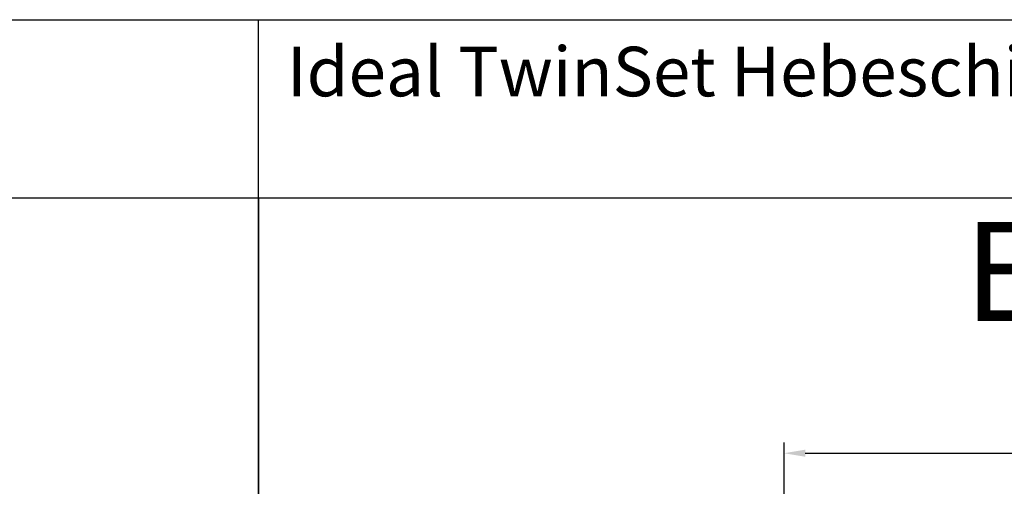
# Model space of a CAD drawing. Units: millimetres. Extents: x -6106 to -4066, y 8568 to 9632.
# Drawn here: x -5460 to -5321, y 9018 to 9084 of the extents above; entities that cross this region are included whole.
import ezdxf

# ---------------------------------------------------------------- set-up
doc = ezdxf.new("R2010")
doc.units = ezdxf.units.MM
doc.layers.add('15', color=1, linetype='Continuous')
doc.styles.add('arialn', font='ARIALN.TTF')
doc.styles.get("Standard").update_dxf_attribs({"font": 'arial.ttf'})
doc.styles.add('TIMESNEWROMAN', font='timesbd.ttf')
doc.dimstyles.new('M1_1_TD', dxfattribs={"dimtxt": 3.5, "dimasz": 3, "dimexe": 1.5, "dimexo": 0, "dimgap": 2, "dimtad": 1, "dimdsep": 46, "dimtxsty": 'arialn', "dimcen": 0, "dimadec": 0, "dimazin": 0, "dimtfac": 1, "dimtix": 1, "dimtmove": 0, "dimatfit": 3, "dimfxl": 1, "dimtolj": 1, "dimarcsym": 0})

# ---------------------------------------------------------------- blocks, each defined once
blk = doc.blocks.new('*D235')
at = {"layer": '15', "color": 0, "lineweight": -2, "ltscale": 10}
for p, q in [((-5351.697666550109, 8970.051588005246), (-5351.697666550109, 9023.741575860797)), ((-5136.777666550109, 8873.25466090531), (-5136.777666550109, 9023.741575860797)), ((-5348.697666550108, 9022.241575860797), (-5139.777666550109, 9022.241575860797))]:
    blk.add_line(p, q, dxfattribs=at)
at = {"layer": '15', "color": 0, "ltscale": 10}
for points in [[(-5348.697666550108, 9022.741575860797), (-5348.697666550108, 9021.741575860797), (-5351.697666550109, 9022.241575860797)], [(-5139.777666550109, 9022.741575860797), (-5139.777666550109, 9021.741575860797), (-5136.777666550109, 9022.241575860797)]]:
    blk.add_solid(points, dxfattribs=at)
at = {"layer": 'Defpoints', "color": 0, "ltscale": 10}
for p in [(-5136.777666550109, 9022.241575860797), (-5351.697666550109, 8970.051588005246), (-5136.777666550109, 8873.25466090531)]:
    blk.add_point(p, dxfattribs=at)
at = {"layer": '15', "color": 0, "ltscale": 10, "insert": (-5244.237666550109, 9026.028581317823), "char_height": 3.5, "attachment_point": 5, "style": 'arialn'}
blk.add_mtext('\\A1;215', dxfattribs=at)

msp = doc.modelspace()

# ---------------------------------------------------------------- linework, layer by layer
at = {"linetype": 'ByBlock'}
for p, q in [((-5765.988715579042, 9083.516895620243), (-5425.988715579042, 9083.516895620243)), ((-5425.988715579042, 9058.3066327147), (-5425.988715579042, 9083.516895620243)), ((-5425.988715579042, 9058.3066327147), (-5425.988715579042, 9083.516895620243)), ((-5425.988715579042, 9083.516895620243), (-5085.988715579042, 9083.516895620243)), ((-5425.988715579042, 9058.3066327147), (-5765.988715579042, 9058.3066327147)), ((-5425.988715579042, 8568.306632714699), (-5425.988715579042, 9058.3066327147)), ((-5085.988715579042, 9058.3066327147), (-5425.988715579042, 9058.3066327147)), ((-5425.988715579042, 9058.3066327147), (-5425.988715579042, 8568.306632714699))]:
    msp.add_line(p, q, dxfattribs=at)

# ---------------------------------------------------------------- texts
at = {"color": 7, "style": 'TIMESNEWROMAN'}
msp.add_text('E', height=14, dxfattribs=at).set_placement((-5326.223386434853, 9040.936995889902))
at = {"linetype": 'ByBlock', "insert": (-5421.9954307617, 9079.689475168754), "char_height": 7, "attachment_point": 1}
msp.add_mtext_dynamic_manual_height_columns('Ideal TwinSet Hebeschiebetür', width=217.3639484940359, gutter_width=12.5, heights=[0], dxfattribs=at)

# ---------------------------------------------------------------- dimensions: what is measured, and where the dimension line sits
at = {"layer": '15', "ltscale": 10}
dim = msp.add_linear_dim(base=(-5136.777666550109, 9022.241575860797), p1=(-5351.697666550109, 8970.051588005246), p2=(-5136.777666550109, 8873.25466090531), dimstyle='M1_1_TD', override={"dimdec": 0}, dxfattribs=at)
dim.commit()
dim.dimension.update_dxf_attribs({"geometry": '*D235', "text_midpoint": (-5244.237666550109, 9022.241575860797), "dimtype": 160})

doc.saveas('drawing.dxf')
